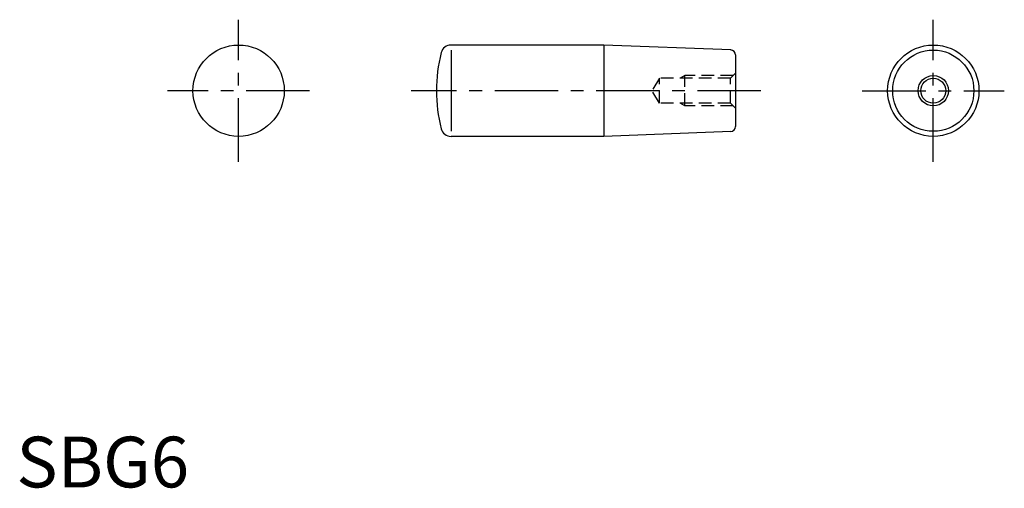
# Model space of a CAD drawing. Extents: x 1 to 195, y 0 to 92.
import ezdxf

# ---------------------------------------------------------------- set-up
doc = ezdxf.new("R2010")
doc.units = 0
doc.header["$LTSCALE"] = 10
doc.linetypes.add('CENTER', pattern=[2, 1.25, -0.25, 0.25, -0.25])
doc.linetypes.add('HIDDEN', pattern=[0.375, 0.25, -0.125])
doc.layers.get('0').update_dxf_attribs({"linetype": 'CONTINUOUS'})
for name, color, linetype in [('1', 1, 'CENTER'), ('2', 2, 'HIDDEN'), ('3', 3, 'CONTINUOUS')]:
    doc.layers.add(name, color=color, linetype=linetype)
doc.styles.add('STANDARD1', font='txt')

msp = doc.modelspace()

# ---------------------------------------------------------------- linework, layer by layer
for p, q in [((115.83, 87.21), (85.72, 87.21)), ((85.72, 86.21), (85.72, 70.21)), ((140.87, 86.25), (115.83, 87.21)), ((115.83, 87.21), (115.83, 69.21)), ((141.83, 85.25), (141.83, 71.17)), ((140.87, 70.17), (115.83, 69.21)), ((115.83, 69.21), (85.72, 69.21))]:
    msp.add_line(p, q)
for centre, radius in [((43.83, 78.21), 9), ((180.83, 78.21), 9), ((180.83, 78.21), 8), ((180.83, 78.21), 2.46)]:
    msp.add_circle(centre, radius)
for centre, radius, start, end in [((112.83, 78.21), 30, 165.5225, 194.4775), ((85.72, 85.21), 2, 90, 165.5225), ((140.83, 85.25), 1, 0, 87.7974), ((85.72, 71.21), 2, 194.4775, 270), ((140.83, 71.17), 1, 272.2026, 0)]:
    msp.add_arc(centre, radius, start, end)
at = {"layer": '1'}
for p, q in [((43.83, 64.21), (43.83, 92.21)), ((180.83, 64.21), (180.83, 92.21)), ((57.83, 78.21), (29.83, 78.21)), ((146.83, 78.21), (77.83, 78.21)), ((166.83, 78.21), (194.83, 78.21))]:
    msp.add_line(p, q, dxfattribs=at)
at = {"layer": '2'}
for p, q in [((140.83, 80.67), (141.83, 81.67)), ((126.83, 80.67), (125.36, 78.21)), ((126.83, 75.75), (126.83, 80.67)), ((140.83, 80.67), (126.83, 80.67)), ((131.83, 81.21), (130.9, 80.67)), ((131.83, 75.21), (131.83, 81.21)), ((141.38, 81.21), (131.83, 81.21)), ((140.83, 75.75), (140.83, 80.67)), ((126.83, 75.75), (125.36, 78.21)), ((140.83, 75.75), (126.83, 75.75)), ((131.83, 75.21), (130.9, 75.75)), ((141.83, 74.75), (140.83, 75.75)), ((141.38, 75.21), (131.83, 75.21))]:
    msp.add_line(p, q, dxfattribs=at)
at = {"layer": '3'}
msp.add_circle((180.83, 78.21), 3, dxfattribs=at)

# ---------------------------------------------------------------- texts
at = {"color": 3, "style": 'STANDARD1'}
msp.add_text('SBG6', height=10, dxfattribs=at).set_placement((0, 0))

doc.saveas('drawing.dxf')
